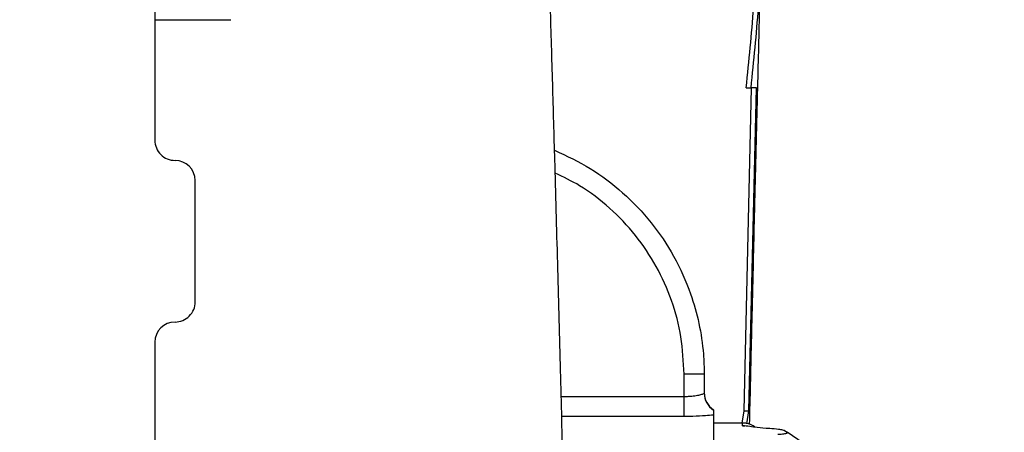
# Model space of a CAD drawing. Units: inches. Extents: x 0.1 to 16.9, y 0.1 to 10.9.
# Drawn here: x 4 to 4.3, y 2.9 to 3.1 of the extents above; entities that cross this region are included whole.
import ezdxf

# ---------------------------------------------------------------- set-up
doc = ezdxf.new("R2010")
doc.units = ezdxf.units.IN
doc.header["$MEASUREMENT"] = 0
doc.layers.add('SLD-0', color=179, linetype='Continuous')
doc.styles.add('SLDTEXTSTYLE0', font='TXT', dxfattribs={"width": 0.75})
doc.dimstyles.new('SLDDIMSTYLE0', dxfattribs={"dimtxt": 0.1, "dimasz": 0.13, "dimexe": 0, "dimexo": 0.0625, "dimgap": 0.025, "dimtad": 0, "dimtih": 1, "dimtoh": 1, "dimdec": 6, "dimlfac": 20, "dimrnd": 1e-09, "dimzin": 12, "dimdsep": 46, "dimlunit": 5, "dimtxsty": 'SLDTEXTSTYLE0', "dimsah": 1, "dimcen": 0.09, "dimadec": 0, "dimazin": 3, "dimtfac": 1, "dimtmove": 0, "dimatfit": 0, "dimfxl": 1, "dimfrac": 2, "dimtolj": 1, "dimtzin": 12, "dimarcsym": 0})

# ---------------------------------------------------------------- blocks, each defined once
blk = doc.blocks.new('_D')
at = {"layer": 'SLD-0', "transparency": 16777216}
for p, q in [((4.241187943409956, 3.945514301934011), (4.418271276894843, 3.945514301934011)), ((4.096347671175961, 3.659666809241953), (4.096347671175963, 3.843856604839071)), ((4.530472671175944, 1.808416651761637), (4.530472671175968, 3.843856604839067)), ((4.096347671175963, 3.804486526098914), (3.846347671175963, 3.804486526098917)), ((4.530472671175968, 3.804486526098909), (4.096347671175963, 3.804486526098914)), ((4.530472671175968, 3.804486526098909), (4.780472671175968, 3.804486526098906))]:
    blk.add_line(p, q, dxfattribs=at)
for points in [[(4.096347671175963, 3.804486526098914), (3.966347671175963, 3.824486526098915), (3.966347671175962, 3.784486526098915)], [(4.530472671175968, 3.804486526098909), (4.660472671175968, 3.784486526098907), (4.660472671175968, 3.824486526098907)]]:
    blk.add_solid(points, dxfattribs=at)
at = {"layer": 'SLD-0', "transparency": 16777216, "char_height": 0.1, "attachment_point": 1, "style": 'SLDTEXTSTYLE0'}
for s, insert in [('11', (4.255840722889797, 4.065629411431599)), ('"', (4.432924065541245, 3.992566914830794)), ('8', (4.152646276667513, 3.992566914830794)), ('16', (4.255840722889797, 3.933393295779283))]:
    blk.add_mtext(s, dxfattribs=dict(at, insert=insert))

msp = doc.modelspace()

# ---------------------------------------------------------------- linework, layer by layer
at = {"color": 7, "linetype": 'Continuous', "lineweight": 25}
for p, q in [((4.037347671175947, 3.085089718664599), (4.037347671175947, 3.035306573021485)), ((4.037347671175946, 3.072589718664602), (4.060847671175947, 3.072589718664602)), ((4.219789638174062, 2.951556573021485), (4.222144912052936, 3.051556573021485)), ((4.220468981752416, 3.051556573021485), (4.221968981752416, 3.051556573021485)), ((4.221289638174063, 2.951556573021485), (4.223644912052936, 3.051556573021485)), ((4.223644912052936, 3.051556573021485), (4.221968981752416, 3.051556573021485)), ((4.049847671175947, 2.985306573021485), (4.049847671175947, 3.022806573021485)), ((4.037347671175947, 2.972806573021485), (4.037347671175947, 2.841556573021484)), ((4.207472671175946, 2.962883648798888), (4.201222671175946, 2.962883648798888)), ((4.201222671175946, 2.956029278218835), (4.201222671175946, 2.962883648798888)), ((4.207472671175946, 2.962883648798888), (4.207472671175946, 2.963006573021487)), ((4.207472671175946, 2.962883648798888), (4.207472671175946, 2.957053968832658)), ((4.201222671175946, 2.94982631065976), (4.201222671175946, 2.956029278218835)), ((4.210347671175946, 2.951921166668362), (4.210347671175946, 2.951797946152255)), ((4.219227266930917, 2.947806573021488), (4.219789638174062, 2.951556573021485)), ((4.219789638174062, 2.951556573021485), (4.221289638174063, 2.951556573021485)), ((4.220687321028023, 2.947540206030502), (4.221289638174063, 2.951556573021485)), ((4.210347671175946, 2.950244567335072), (4.210347671175946, 2.889438855562267)), ((4.219347671175947, 2.947806573021488), (4.210347671175946, 2.947806573021488)), ((4.232341308609889, 2.945456371087986), (4.233146131121479, 2.94493846805917))]:
    msp.add_line(p, q, dxfattribs=at)
at = {"color": 8, "linetype": 'Continuous', "lineweight": 25}
for p, q in [((4.163188565866239, 2.956029278218835), (4.201222671175946, 2.956029278218835)), ((4.201222671175946, 2.94982631065976), (4.163348085152033, 2.94982631065976)), ((4.219347671175947, 2.946985005308135), (4.219347671175947, 2.947806573021488)), ((4.219347671175947, 2.946985005308135), (4.220046703268538, 2.946904356116021))]:
    msp.add_line(p, q, dxfattribs=at)
at = {"color": 7, "linetype": 'Continuous', "lineweight": 25}
for centre, radius, start, end in [((4.043597671175947, 3.035306573021485), 0.006249999999999645, 179.9999999917763, 270.0000000000008), ((4.043597671175947, 3.022806573021485), 0.006250000000000533, 8.223642184391368e-09, 90), ((4.043597671175947, 2.985306573021485), 0.006250000000000533, 270.0000000000008, 8.223642184391368e-09), ((4.043597671175947, 2.972806573021485), 0.006250000000000089, 90, 179.9999999917763), ((4.213722671175946, 2.957181573021487), 0.006250000000000058, 179.9999999999959, 237.3163611537419), ((4.213716246662564, 2.957054840178892), 0.006243575547419953, 180.0079961332222, 237.3485773731091), ((4.219347671175947, 2.941306573021488), 0.00649999999999995, 55.22343261937057, 90), ((4.179252671175946, 2.862072205472401), 0.09885000000000038, 20.43527185471747, 56.9613638210139)]:
    msp.add_arc(centre, radius, start, end, dxfattribs=at)
for points, knots in [([(4.164117355271053, 2.919475715801266), (4.163998604795976, 2.924258878125638), (4.163627423526119, 2.939209725811486), (4.1629731528739, 2.964545182999988), (4.162140328389228, 2.995878968777385), (4.1613387106138, 3.024915445857563), (4.160581055862861, 3.051473901444491), (4.159877468935371, 3.075420514701784), (4.159143334919645, 3.09964044961727), (4.158382701373858, 3.123909016020754), (4.157616579970259, 3.147486836616733), (4.156867395675834, 3.169676103209425), (4.156119909886515, 3.190980357085543), (4.155382257008611, 3.211150711062766), (4.154661009180368, 3.230011558423993), (4.153998911924503, 3.246587144106497), (4.153397076471919, 3.261034243698511), (4.152856204985087, 3.273511141942281), (4.152271997103793, 3.286496145270023), (4.151612997714087, 3.300480091744567), (4.150846117787049, 3.315783246920472), (4.150043278162128, 3.330718916979287), (4.149202833270436, 3.345131259082717), (4.148327026024154, 3.358808607490674), (4.147409729194264, 3.371653852075222), (4.146631783718913, 3.381232970337753), (4.145991260967429, 3.388285422522962), (4.145505830597568, 3.393228371438486), (4.144959485006406, 3.39831472085135), (4.144434484741746, 3.402661378142962), (4.143988964249322, 3.406020363019877), (4.143478607469905, 3.409568929107908), (4.142702431594307, 3.414207822682214), (4.141834312766043, 3.418525754814695), (4.140865311764815, 3.422560414400794), (4.139946722384469, 3.42591680890764), (4.138815660789465, 3.429517757514686), (4.137285608909812, 3.433762800825964), (4.135127606481713, 3.438821798872365), (4.132365716123203, 3.444207029869695), (4.128857650704039, 3.450047319735068), (4.124432632054263, 3.456200014199811), (4.118861760421165, 3.462498898968931), (4.112817224515741, 3.468118545700391), (4.106271248359029, 3.473132811714942), (4.099365875677312, 3.477426330537967), (4.092607344568354, 3.480790465651951), (4.086550643015007, 3.483199747330592), (4.081501932623618, 3.484811197946999), (4.07691222958183, 3.486016656392586), (4.072840012102993, 3.487026887431375), (4.069156907164427, 3.487871033610317), (4.06653478882487, 3.488440178125082), (4.065320590054092, 3.488668578723712), (4.064988642800914, 3.488731020683928)], [0, 0, 0, 0, 0.01659984729510432, 0.05188654945973276, 0.08901461894818159, 0.1280196569306345, 0.1570584495660467, 0.1871026381915341, 0.2181785126511985, 0.2503125673392548, 0.2829966447904276, 0.3141348946715886, 0.3434799484733138, 0.3754186638384813, 0.4048606795578431, 0.4317892280114277, 0.4561928481077696, 0.4780637087949033, 0.4973971464563499, 0.5268646041211857, 0.5574034943159307, 0.5893785955590383, 0.62277850328296, 0.6574888098842049, 0.6932539835905118, 0.7304239524833981, 0.7473272727154444, 0.7647531624426886, 0.7836581278021323, 0.8042730759705501, 0.8152580494741553, 0.8272039077347497, 0.8404023261845319, 0.8549494051987763, 0.8621155233508339, 0.8687514826723614, 0.8749531657588748, 0.8808388770576034, 0.8884319094935729, 0.8958225792468261, 0.9029117555186998, 0.9130160447732466, 0.9225675925780803, 0.931961934470238, 0.9413995122042217, 0.9508863306873754, 0.9598332781387334, 0.9672779480989718, 0.9732053523329726, 0.9780764597053574, 0.983320159997354, 0.9895552112599787, 0.9971445211313736, 1, 1, 1, 1]), ([(4.221968981752416, 3.051556573021485), (4.222830122651365, 3.059828293238636), (4.224561789528472, 3.076461882392567), (4.225061731542461, 3.093161507274479), (4.22531305731216, 3.101556573021485)], [0, 0, 0, 0, 0.4972901603256935, 1, 1, 1, 1]), ([(4.220468981752416, 3.051556573021485), (4.221338172357271, 3.05982786167457), (4.222957634202442, 3.07523879261335), (4.22343585004023, 3.090710908491364), (4.223657399927821, 3.09787889679854)], [0, 0, 0, 0, 0.536715704323242, 1, 1, 1, 1]), ([(4.221529332470809, 2.947397010134385), (4.22162724902528, 2.951602248799372), (4.221873860275926, 2.96219350348594), (4.222257476945284, 2.978351512034869), (4.222658275706354, 2.995050581896473), (4.222981981847706, 3.008373360167974), (4.223233885700766, 3.018662289767779), (4.223420946028615, 3.026260618817246), (4.223573514542485, 3.032428979494349), (4.223687724818033, 3.037028950016792), (4.223787539189707, 3.041038177008536), (4.2238972346551, 3.045432907753607), (4.224044950434346, 3.051329097856707), (4.224258833131808, 3.05982678121969), (4.224550130622204, 3.071315216814792), (4.224884439612141, 3.084395143571153), (4.225118326721208, 3.09340861693127), (4.225223609861001, 3.097465987940583)], [0, 0, 0, 0, 0.08406732519289903, 0.2117307774585168, 0.3230048515588586, 0.4178813066316721, 0.4780504309908078, 0.52868061404166, 0.5697720126384042, 0.6013566374168672, 0.620636594698289, 0.6499220976596368, 0.6892132003369879, 0.7385099758351353, 0.8198035548636339, 0.9188854503400724, 1, 1, 1, 1]), ([(4.161127956259527, 3.032192122603343), (4.164892273931218, 3.030433042277261), (4.172429171402406, 3.026911020700558), (4.182498757831167, 3.01923264562282), (4.191229937655547, 3.010101910463483), (4.198344440022836, 2.999498769849549), (4.203128342522474, 2.988884630729802), (4.205998012437603, 2.97863020188454), (4.207289676888591, 2.970260057635206), (4.207420882570271, 2.964971221772033), (4.207472671175946, 2.962883648798888)], [0, 0, 0, 0, 0.1407785453808184, 0.2818660791190713, 0.4270495389030821, 0.5681994756260056, 0.7134473565379796, 0.8204086778204266, 0.9291129465741043, 1, 1, 1, 1]), ([(4.201222671175946, 2.956029278218835), (4.201680505014489, 2.95603670151044), (4.202843533355002, 2.95605555878526), (4.204604015627103, 2.956236855953381), (4.206187396506008, 2.956531351135724), (4.207263948304707, 2.95684631686548), (4.207403163134048, 2.956984817418876), (4.207472671175946, 2.957053968832658)], [0, 0, 0, 0, 0.1394617118426644, 0.3542724666353036, 0.5700611079758181, 0.7853374481577571, 0.9999999999999999, 0.9999999999999999, 0.9999999999999999, 0.9999999999999999]), ([(4.210347671175946, 2.951797946152255), (4.210347671175946, 2.951564436284674), (4.210347671175946, 2.951096566433206), (4.210347671175946, 2.950528910843219), (4.210347671175946, 2.950244567335072)], [0, 0, 0, 0, 0.4990915034362423, 1, 1, 1, 1]), ([(4.210347671175946, 2.950244567335072), (4.209544720706642, 2.950172898923518), (4.207689763035154, 2.950007332210626), (4.204444120523324, 2.949851539053166), (4.202135770998884, 2.949833461491286), (4.201222671175946, 2.94982631065976)], [0, 0, 0, 0, 0.3156962047549685, 0.7293140975155139, 1, 1, 1, 1]), ([(4.227753202996629, 2.946072546021498), (4.227710502273256, 2.946075266001615), (4.226293797636674, 2.946165508230278), (4.224116456904537, 2.946390388457341), (4.221540421063315, 2.946721324313086), (4.220093746162491, 2.946901649079101), (4.219352887848893, 2.94698442246835), (4.219347671175947, 2.946985005308135)], [0, 0, 0, 0, 0.01260207924977039, 0.4181058936153907, 0.7073841856991553, 0.9979395776839055, 1, 1, 1, 1]), ([(4.232341308609889, 2.945456371087986), (4.23218893338699, 2.945514967898882), (4.231781266613636, 2.945671738615093), (4.230173353983183, 2.945889905351031), (4.22869216128549, 2.946001685991537), (4.227753202996629, 2.946072546021498)], [0, 0, 0, 0, 0.1793195065018282, 0.4797538813984872, 1, 1, 1, 1]), ([(4.230305908579352, 2.94431798692531), (4.230957906644432, 2.944359237065427), (4.231853109019961, 2.944415874079249), (4.232759791965473, 2.944578160310985), (4.233136637771787, 2.944701718371864), (4.233263937469402, 2.944829767860905), (4.233184999348801, 2.944902604253096), (4.233146131121479, 2.94493846805917)], [0, 0, 0, 0, 0.4341760038513616, 0.5961296679584385, 0.7594658318327873, 0.8815637279418693, 1, 1, 1, 1])]:
    msp.add_open_spline(points, degree=3, knots=knots, dxfattribs=at)
at = {"color": 8, "linetype": 'Continuous', "lineweight": 25}
msp.add_open_spline([(4.201222671175946, 2.962883648798888), (4.201029956244395, 2.96675243511405), (4.200644527009499, 2.974489995133054), (4.197635856340293, 2.985775047317496), (4.192877850352815, 2.996392705797698), (4.186408052279326, 3.006092968187327), (4.178355713701167, 3.014479345719195), (4.169953539610574, 3.021014803125281), (4.163891796311903, 3.023888149155924), (4.161327931716531, 3.025103454686898)], degree=3, knots=[0, 0, 0, 0, 0.1485489143039105, 0.2970973443737688, 0.4456498781286818, 0.5942020031916234, 0.7426842199024356, 0.891166157008409, 1, 1, 1, 1], dxfattribs=at)

# ---------------------------------------------------------------- dimensions: what is measured, and where the dimension line sits
at = {"layer": 'SLD-0'}
dim = msp.add_linear_dim(base=(4.096347671175964, 3.935257360423077), p1=(4.530472671175944, 1.76904657302148), p2=(4.096347671175961, 3.620296730501795), dimstyle='SLDDIMSTYLE0', dxfattribs=at)
dim.commit()
dim.dimension.update_dxf_attribs({"geometry": '_D', "text_midpoint": (4.313410171175952, 3.935257360423075), "dimtype": 160})

doc.saveas('drawing.dxf')
